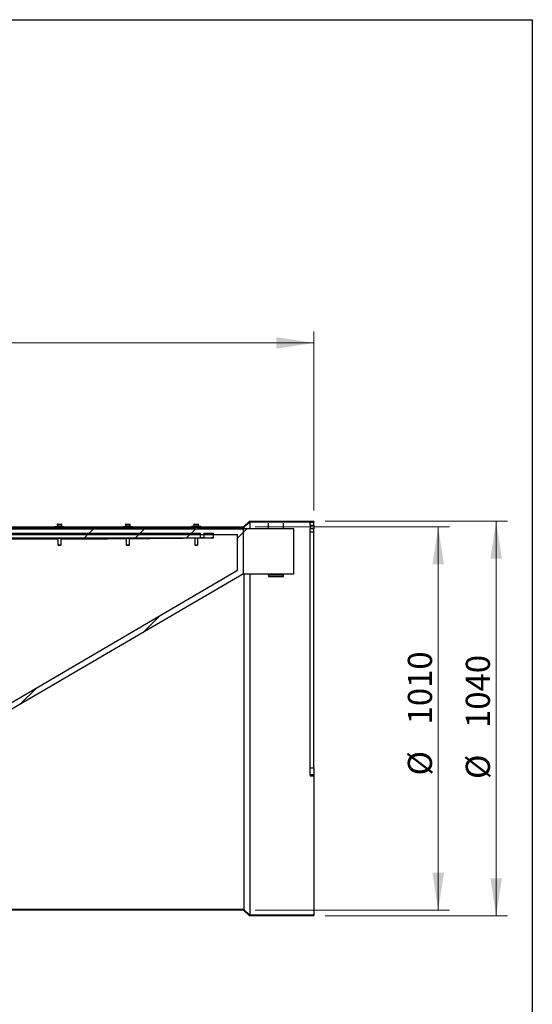
# Model space of a CAD drawing. Units: millimetres. Extents: x 8 to 201, y 4 to 288.
# Drawn here: x 156 to 201, y 202 to 288 of the extents above; entities that cross this region are included whole.
import ezdxf

# ---------------------------------------------------------------- set-up
doc = ezdxf.new("R2010")
doc.units = ezdxf.units.MM
doc.styles.add('SLDTEXTSTYLE0', font='MONTSERRAT-LIGHT.TTF')
doc.dimstyles.new('SLDDIMSTYLE2', dxfattribs={"dimtxt": 2.731911, "dimasz": 3.302, "dimexe": 0, "dimexo": 0.0625, "dimgap": 0.682978, "dimtad": 1, "dimlfac": 30, "dimrnd": 1e-09, "dimzin": 12, "dimdsep": 46, "dimtxsty": 'SLDTEXTSTYLE0', "dimsah": 1, "dimcen": 0.09, "dimadec": 0, "dimazin": 3, "dimtfac": 1, "dimtofl": 0, "dimtmove": 0, "dimatfit": 3, "dimfxl": 0, "dimfrac": 2, "dimtolj": 1, "dimtzin": 12, "dimarcsym": 0})

# ---------------------------------------------------------------- blocks, each defined once
blk = doc.blocks.new('_D_2')
at = {"color": 7, "linetype": 'Continuous', "lineweight": 18}
for p, q in [((182.827, 243.965), (198.827, 243.965)), ((197.827, 243.965), (197.827, 209.298)), ((182.827, 209.298), (198.827, 209.298))]:
    blk.add_line(p, q, dxfattribs=at)
for points in [[(197.827, 243.965), (197.319, 240.663), (198.335, 240.663)], [(197.827, 209.298), (198.335, 212.6), (197.319, 212.6)]]:
    blk.add_solid(points, dxfattribs=at)
at = {"color": 7, "linetype": 'Continuous', "lineweight": 18, "char_height": 2.1167, "attachment_point": 1, "rotation": 90, "style": 'SLDTEXTSTYLE0'}
for s, insert in [('1040', (195.162, 225.805)), ('%%c', (195.162, 221.322))]:
    blk.add_mtext(s, dxfattribs=dict(at, insert=insert))
blk = doc.blocks.new('_D_3')
at = {"color": 7, "linetype": 'Continuous', "lineweight": 18}
for p, q in [((115.161, 227.631), (115.161, 260.615)), ((181.827, 244.898), (181.827, 260.615)), ((181.827, 259.615), (115.161, 259.615))]:
    blk.add_line(p, q, dxfattribs=at)
for points in [[(115.161, 259.615), (118.463, 259.107), (118.463, 260.123)], [(181.827, 259.615), (178.525, 260.123), (178.525, 259.107)]]:
    blk.add_solid(points, dxfattribs=at)
at = {"color": 7, "linetype": 'Continuous', "lineweight": 18, "insert": (146.617, 262.28), "char_height": 2.1167, "attachment_point": 1, "style": 'SLDTEXTSTYLE0'}
blk.add_mtext('2000', dxfattribs=at)
blk = doc.blocks.new('_D_4')
at = {"color": 7, "linetype": 'Continuous', "lineweight": 18}
for p, q in [((176.661, 243.465), (193.74, 243.465)), ((192.74, 243.465), (192.74, 209.798)), ((176.661, 209.798), (193.74, 209.798))]:
    blk.add_line(p, q, dxfattribs=at)
for points in [[(192.74, 243.465), (192.232, 240.163), (193.248, 240.163)], [(192.74, 209.798), (193.248, 213.1), (192.232, 213.1)]]:
    blk.add_solid(points, dxfattribs=at)
at = {"color": 7, "linetype": 'Continuous', "lineweight": 18, "char_height": 2.1167, "attachment_point": 1, "rotation": 90, "style": 'SLDTEXTSTYLE0'}
for s, insert in [('1010', (190.074, 226.117)), ('%%c', (190.074, 221.633))]:
    blk.add_mtext(s, dxfattribs=dict(at, insert=insert))

msp = doc.modelspace()

# ---------------------------------------------------------------- hatches: boundary and pattern name
at = {"linetype": 'Continuous', "lineweight": 18}
h = msp.add_hatch(dxfattribs=at)
h.set_pattern_fill('ANSI34', angle=3e-322, style=0)
h.paths.add_polyline_path([(120.8274, 243.96473), (120.42627, 243.96473), (120.36074, 243.89971), (120.36074, 243.89806), (120.79979, 243.89806), (121.29979, 243.39806), (171.3524, 243.39806), (171.3524, 243.46473), (121.3274, 243.46473)], flags=0)
h = msp.add_hatch(dxfattribs=at)
h.set_pattern_fill('ANSI34', angle=3e-322, style=0)
h.paths.add_polyline_path([(171.63574, 243.39806), (175.68835, 243.39806), (176.18835, 243.89806), (181.8274, 243.89806), (181.8274, 243.96473), (176.16074, 243.96473), (175.66074, 243.46473), (171.63574, 243.46473)], flags=0)
h = msp.add_hatch(dxfattribs=at)
h.set_pattern_fill('ANSI31', style=0)
h.paths.add_polyline_path([(181.8274, 243.86473), (181.49407, 243.86473), (181.49407, 243.61473), (181.8274, 243.61473)], flags=0)
h = msp.add_hatch(dxfattribs=at)
h.set_pattern_fill('ANSI34', angle=3e-322, style=0)
edge = h.paths.add_edge_path(flags=0)
edge.add_line((175.63312, 243.29806), (125.39979, 243.29806))
edge.add_line((125.39979, 243.29806), (121.39979, 243.29806))
edge.add_line((121.39979, 243.29806), (120.89979, 243.79806))
edge.add_line((120.89979, 243.79806), (116.89979, 243.79806))
edge.add_line((116.89979, 243.79806), (116.89979, 242.79806))
edge.add_line((116.89979, 242.79806), (125.39979, 242.79806))
edge.add_spline(control_points=[(125.39979, 242.79806), (130.00607, 242.79806), (134.61235, 242.79806), (139.21863, 242.79806), (143.92491, 242.79806), (148.63119, 242.79806), (153.33747, 242.79806), (157.01134, 242.79806), (160.68522, 242.79806), (164.35909, 242.79806), (167.95044, 242.79806), (171.54178, 242.79806), (175.13312, 242.79806)], knot_values=[0.00900016, 0.00900016, 0.00900016, 0.00900016, 0.42356531, 0.42356531, 0.42356531, 0.84713063, 0.84713063, 0.84713063, 1.1777793, 1.1777793, 1.1777793, 1.50100016, 1.50100016, 1.50100016, 1.50100016], weights=[1, 1, 1, 1, 1, 1, 1, 1, 1, 1, 1, 1, 1], degree=3, periodic=0)
edge.add_line((175.13312, 242.79806), (175.13312, 239.62777))
edge.add_spline(control_points=[(175.13312, 239.62777), (174.18145, 239.07124), (173.22978, 238.51471), (172.27812, 237.95818), (170.20972, 236.74858), (168.14132, 235.53899), (166.07292, 234.3294), (161.93612, 231.91022), (157.79932, 229.49104), (153.66252, 227.07186), (148.85999, 224.26337), (144.05747, 221.45487), (139.25495, 218.64638), (134.5914, 215.91916), (129.92786, 213.19194), (125.26431, 210.46472)], knot_values=[0.00860469, 0.00860469, 0.00860469, 0.00860469, 0.10782537, 0.10782537, 0.10782537, 0.32347611, 0.32347611, 0.32347611, 0.75477758, 0.75477758, 0.75477758, 1.25548717, 1.25548717, 1.25548717, 1.74170682, 1.74170682, 1.74170682, 1.74170682], weights=[1, 1, 1, 1, 1, 1, 1, 1, 1, 1, 1, 1, 1, 1, 1, 1], degree=3, periodic=0)
edge.add_line((125.26431, 210.46472), (116.89979, 210.46473))
edge.add_line((116.89979, 210.46473), (116.89979, 209.46473))
edge.add_line((116.89979, 209.46473), (120.89979, 209.46473))
edge.add_line((120.89979, 209.46473), (121.39979, 209.96473))
edge.add_line((121.39979, 209.96473), (125.39979, 209.96473))
edge.add_line((125.39979, 209.96473), (175.63312, 239.34095))
edge.add_line((175.63312, 239.34095), (175.63312, 243.29806))
h = msp.add_hatch(dxfattribs=at)
h.set_pattern_fill('ANSI34', angle=3e-322, style=0)
h.paths.add_polyline_path([(175.63312, 239.34095), (180.06645, 239.34095), (180.06645, 243.29806), (175.63312, 243.29806)], flags=0)
h = msp.add_hatch(dxfattribs=at)
h.set_pattern_fill('ANSI31', style=0)
h.paths.add_polyline_path([(181.49407, 243.28139), (181.49407, 243.03139), (181.8274, 243.03139), (181.8274, 243.28139)], flags=0)
h = msp.add_hatch(dxfattribs=at)
h.set_pattern_fill('ANSI34', angle=3e-322, style=0)
edge = h.paths.add_edge_path(flags=0)
edge.add_spline(control_points=[(120.3774, 242.89806), (120.3774, 242.76473), (120.3774, 242.63139), (120.3774, 242.49806)], knot_values=[0, 0, 0, 0, 0.012, 0.012, 0.012, 0.012], weights=[1, 1, 1, 1], degree=3, periodic=0)
edge.add_line((120.3774, 242.49806), (171.8858, 242.49806))
edge.add_spline(control_points=[(171.8858, 242.49806), (171.8858, 242.63139), (171.8858, 242.76473), (171.8858, 242.89806)], knot_values=[0.00000008, 0.00000008, 0.00000008, 0.00000008, 0.01200008, 0.01200008, 0.01200008, 0.01200008], weights=[1, 1, 1, 1], degree=3, periodic=0)
edge.add_line((171.8858, 242.89806), (120.3774, 242.89806))
h = msp.add_hatch(dxfattribs=at)
h.set_pattern_fill('ANSI34', angle=3e-322, style=0)
edge = h.paths.add_edge_path(flags=0)
edge.add_spline(control_points=[(172.16901, 242.89806), (172.16901, 242.76473), (172.16901, 242.63139), (172.16901, 242.49806)], knot_values=[0, 0, 0, 0, 0.012, 0.012, 0.012, 0.012], weights=[1, 1, 1, 1], degree=3, periodic=0)
edge.add_line((172.16901, 242.49806), (173.02739, 242.49806))
edge.add_spline(control_points=[(173.02739, 242.49806), (173.02739, 242.63139), (173.02739, 242.76473), (173.02739, 242.89806)], knot_values=[0, 0, 0, 0, 0.83333346, 0.83333346, 0.83333346, 0.83333346], weights=[1, 1, 1, 1], degree=3, periodic=0)
edge.add_line((173.02739, 242.89806), (172.16901, 242.89806))
h = msp.add_hatch(dxfattribs=at)
h.set_pattern_fill('ANSI32', angle=3e-322, style=0)
h.paths.add_polyline_path([(177.8274, 239.09806), (179.16074, 239.09806), (179.16074, 239.23139), (177.8274, 239.23139)], flags=0)
h = msp.add_hatch(dxfattribs=at)
h.set_pattern_fill('ANSI34', angle=3e-322, style=0)
h.paths.add_polyline_path([(175.66074, 209.79806), (176.16074, 209.29806), (181.8274, 209.29806), (181.8274, 209.36473), (176.18835, 209.36473), (175.68835, 209.86473), (121.29979, 209.86473), (120.79979, 209.36473), (115.16074, 209.36473), (115.16074, 209.29806), (120.8274, 209.29806), (121.3274, 209.79806)], flags=0)

# ---------------------------------------------------------------- linework, layer by layer
at = {"color": 7, "linetype": 'Continuous', "lineweight": 25}
for p, q in [((21, 288), (201, 288)), ((201, 288), (201, 4)), ((175.66074, 243.46473), (176.16074, 243.96473)), ((175.68835, 243.39806), (176.18835, 243.89806)), ((176.16074, 243.96473), (181.8274, 243.96473)), ((176.18835, 243.89806), (176.18835, 243.29806)), ((176.18835, 243.89806), (181.8274, 243.89806)), ((181.49407, 243.86473), (181.8274, 243.86473)), ((181.49407, 243.61473), (181.49407, 243.86473)), ((181.8274, 243.89806), (181.8274, 243.96473)), ((181.8274, 243.89806), (181.8274, 243.86473)), ((181.8274, 243.61473), (181.8274, 243.86473)), ((121.29979, 243.39806), (171.3524, 243.39806)), ((121.3274, 243.46473), (171.3524, 243.46473)), ((125.39979, 243.29806), (175.63312, 243.29806)), ((159.09407, 243.47308), (159.09407, 243.46473)), ((159.49298, 243.47308), (159.09407, 243.47308)), ((159.2774, 243.67139), (159.2774, 243.53139)), ((159.2774, 243.67139), (159.2774, 243.53139)), ((159.2774, 243.53139), (159.71074, 243.53139)), ((159.30407, 243.69806), (159.68407, 243.69806)), ((159.36074, 243.51806), (159.36074, 243.47308)), ((159.36074, 243.51806), (159.36074, 243.47308)), ((159.36074, 243.37099), (159.36074, 243.29806)), ((159.36074, 243.37099), (159.36074, 243.29806)), ((159.89407, 243.47308), (159.49298, 243.47308)), ((159.6274, 243.47308), (159.6274, 243.51806)), ((159.6274, 243.47308), (159.6274, 243.51806)), ((159.6274, 243.29806), (159.6274, 243.37072)), ((159.6274, 243.29806), (159.6274, 243.37072)), ((159.71074, 243.53139), (159.71074, 243.67139)), ((159.71074, 243.53139), (159.71074, 243.67139)), ((159.89407, 243.46473), (159.89407, 243.47308)), ((165.09407, 243.47308), (165.09407, 243.46473)), ((165.49298, 243.47308), (165.09407, 243.47308)), ((165.2774, 243.67139), (165.2774, 243.53139)), ((165.2774, 243.67139), (165.2774, 243.53139)), ((165.2774, 243.53139), (165.71074, 243.53139)), ((165.30407, 243.69806), (165.68407, 243.69806)), ((165.36074, 243.51806), (165.36074, 243.47308)), ((165.36074, 243.51806), (165.36074, 243.47308)), ((165.36074, 243.37099), (165.36074, 243.29806)), ((165.36074, 243.37099), (165.36074, 243.29806)), ((165.89407, 243.47308), (165.49298, 243.47308)), ((165.6274, 243.47308), (165.6274, 243.51806)), ((165.6274, 243.47308), (165.6274, 243.51806)), ((165.6274, 243.29806), (165.6274, 243.37072)), ((165.6274, 243.29806), (165.6274, 243.37072)), ((165.71074, 243.53139), (165.71074, 243.67139)), ((165.71074, 243.53139), (165.71074, 243.67139)), ((165.89407, 243.46473), (165.89407, 243.47308)), ((171.09407, 243.49806), (171.09407, 243.46473)), ((171.49298, 243.49806), (171.09407, 243.49806)), ((171.09407, 243.47308), (171.09407, 243.46473)), ((171.49298, 243.47308), (171.09407, 243.47308)), ((171.2774, 243.67139), (171.2774, 243.53139)), ((171.2774, 243.53139), (171.71074, 243.53139)), ((171.30407, 243.69806), (171.68407, 243.69806)), ((171.3524, 243.39806), (171.3524, 243.46473)), ((171.36074, 243.51806), (171.36074, 243.49806)), ((171.36074, 243.36821), (171.36074, 243.29806)), ((171.89407, 243.49806), (171.49298, 243.49806)), ((171.89407, 243.47308), (171.49298, 243.47308)), ((171.6274, 243.49806), (171.6274, 243.51806)), ((171.6274, 243.29806), (171.6274, 243.36821)), ((171.63574, 243.46473), (171.63574, 243.39806)), ((171.63574, 243.46473), (175.66074, 243.46473)), ((171.63574, 243.39806), (175.68835, 243.39806)), ((171.71074, 243.53139), (171.71074, 243.67139)), ((171.89407, 243.46473), (171.89407, 243.49806)), ((171.89407, 243.46473), (171.89407, 243.47308)), ((180.06645, 243.29806), (175.63312, 243.29806)), ((175.63312, 239.34095), (175.63312, 243.29806)), ((175.68835, 243.39806), (175.68835, 243.29806)), ((177.8274, 243.29806), (177.8274, 243.78184)), ((179.16074, 243.29806), (179.16074, 243.78184)), ((180.06645, 239.34095), (180.06645, 243.29806)), ((181.49407, 243.61473), (181.49407, 243.28139)), ((181.49407, 243.61473), (181.8274, 243.61473)), ((181.8274, 243.28139), (181.49407, 243.28139)), ((181.49407, 243.03139), (181.49407, 243.28139)), ((181.49407, 222.3026), (181.49407, 243.03139)), ((181.49407, 243.03139), (181.8274, 243.03139)), ((181.8274, 243.61473), (181.8274, 243.28139)), ((181.8274, 243.03139), (181.8274, 243.28139)), ((181.8274, 222.3026), (181.8274, 243.03139)), ((120.3774, 242.89806), (171.8858, 242.89806)), ((120.3774, 242.49806), (171.8858, 242.49806)), ((125.39979, 242.79806), (175.13312, 242.79806)), ((159.36074, 242.37829), (153.6274, 242.37829)), ((159.36074, 242.47231), (159.36074, 241.88774)), ((159.36074, 242.47231), (159.36074, 241.88774)), ((159.6274, 241.88774), (159.6274, 242.47644)), ((159.6274, 241.88774), (159.6274, 242.47644)), ((163.69407, 242.37829), (159.6274, 242.37829)), ((165.36074, 242.40025), (163.69407, 242.37829)), ((165.36074, 242.47231), (165.36074, 241.88774)), ((165.36074, 242.47231), (165.36074, 241.88774)), ((165.6274, 241.88774), (165.6274, 242.47644)), ((165.6274, 241.88774), (165.6274, 242.47644)), ((171.36074, 242.46652), (171.36074, 241.88774)), ((172.02738, 242.46809), (171.6274, 242.46505)), ((171.6274, 241.88774), (171.6274, 242.46652)), ((171.8858, 242.49806), (171.8858, 242.89806)), ((172.16901, 242.89806), (173.02739, 242.89806)), ((172.16901, 242.89806), (172.16901, 242.49806)), ((172.16901, 242.49806), (173.02739, 242.49806)), ((173.02739, 242.49806), (173.02739, 242.89806)), ((175.13312, 239.62777), (175.13312, 242.79806)), ((159.36074, 241.88774), (159.38375, 241.86473)), ((159.36074, 241.88774), (159.38375, 241.86473)), ((159.36074, 241.88774), (159.6274, 241.88774)), ((159.38375, 241.86473), (159.60439, 241.86473)), ((159.60439, 241.86473), (159.6274, 241.88774)), ((159.60439, 241.86473), (159.6274, 241.88774)), ((165.36074, 241.88774), (165.38375, 241.86473)), ((165.36074, 241.88774), (165.38375, 241.86473)), ((165.36074, 241.88774), (165.6274, 241.88774)), ((165.38375, 241.86473), (165.60439, 241.86473)), ((165.60439, 241.86473), (165.6274, 241.88774)), ((165.60439, 241.86473), (165.6274, 241.88774)), ((171.36074, 241.88774), (171.38375, 241.86473)), ((171.36074, 241.88774), (171.6274, 241.88774)), ((171.38375, 241.86473), (171.60439, 241.86473)), ((171.60439, 241.86473), (171.6274, 241.88774)), ((175.13312, 239.62777), (125.26431, 210.46472)), ((175.63312, 239.34095), (125.39979, 209.96473)), ((175.63312, 239.34095), (180.06645, 239.34095)), ((175.68835, 239.34095), (175.68835, 209.86473)), ((176.18835, 239.34095), (176.18835, 209.36473)), ((177.8274, 239.23139), (177.8274, 239.34095)), ((179.16074, 239.23139), (177.8274, 239.23139)), ((177.8274, 239.23139), (177.8274, 239.09806)), ((177.8274, 239.09806), (179.16074, 239.09806)), ((179.16074, 239.23139), (179.16074, 239.34095)), ((179.16074, 239.09806), (179.16074, 239.23139)), ((181.49407, 222.3026), (181.8274, 222.3026)), ((181.49407, 221.69248), (181.49407, 222.3026)), ((181.8274, 222.3026), (181.8274, 221.69248)), ((181.8274, 221.69248), (181.49407, 221.69248)), ((181.49407, 221.69248), (181.49407, 221.59286)), ((181.49407, 221.59286), (181.8274, 221.59286)), ((181.8274, 221.69248), (181.8274, 221.59286)), ((181.8274, 221.59286), (181.8274, 209.36473)), ((175.68835, 209.86473), (121.29979, 209.86473)), ((175.66074, 209.79806), (121.3274, 209.79806)), ((176.16074, 209.29806), (175.66074, 209.79806)), ((176.18835, 209.36473), (175.68835, 209.86473)), ((181.8274, 209.29806), (176.16074, 209.29806)), ((181.8274, 209.36473), (176.18835, 209.36473)), ((181.8274, 209.29806), (181.8274, 209.36473))]:
    msp.add_line(p, q, dxfattribs=at)
at = {"color": 8, "linetype": 'Continuous', "lineweight": 25}
for p, q in [((159.71074, 243.67139), (159.2774, 243.67139)), ((159.6274, 243.51806), (159.36074, 243.51806)), ((165.71074, 243.67139), (165.2774, 243.67139)), ((165.6274, 243.51806), (165.36074, 243.51806)), ((171.71074, 243.67139), (171.2774, 243.67139)), ((171.6274, 243.51806), (171.36074, 243.51806))]:
    msp.add_line(p, q, dxfattribs=at)
at = {"color": 7, "linetype": 'Continuous', "lineweight": 25}
for centre, radius, start, end in [((159.30407, 243.67139), 0.02667, 90, 180), ((159.3474, 243.51806), 0.01333, 0, 90), ((159.64074, 243.51806), 0.01333, 90, 180), ((159.68407, 243.67139), 0.02667, 0, 90), ((165.30407, 243.67139), 0.02667, 90, 180), ((165.3474, 243.51806), 0.01333, 0, 90), ((165.64074, 243.51806), 0.01333, 90, 180), ((165.68407, 243.67139), 0.02667, 0, 90), ((171.30407, 243.67139), 0.02667, 90, 180), ((171.3474, 243.51806), 0.01333, 0, 90), ((171.64074, 243.51806), 0.01333, 90, 180), ((171.68407, 243.67139), 0.02667, 0, 90)]:
    msp.add_arc(centre, radius, start, end, dxfattribs=at)
for points, knots in [([(159.36074, 243.36533), (159.36048, 243.36536), (159.35258, 243.36628), (159.35075, 243.36834), (159.35801, 243.37109), (159.38234, 243.37344), (159.41882, 243.37512), (159.45833, 243.37596), (159.48414, 243.37605), (159.49407, 243.37608)], [0, 0, 0, 0, 0.00589603, 0.18274049, 0.35972768, 0.53663107, 0.71330275, 0.88971292, 1, 1, 1, 1]), ([(159.49407, 243.37608), (159.50999, 243.376), (159.54182, 243.37584), (159.58414, 243.37457), (159.61653, 243.37264), (159.63443, 243.37011), (159.6385, 243.36765), (159.63032, 243.36618), (159.6274, 243.36566)], [0, 0, 0, 0, 0.17975805, 0.35951286, 0.53936312, 0.71944274, 0.89979146, 1, 1, 1, 1]), ([(165.36074, 243.36533), (165.36048, 243.36536), (165.35258, 243.36628), (165.35075, 243.36834), (165.35801, 243.37109), (165.38234, 243.37344), (165.41882, 243.37512), (165.45833, 243.37596), (165.48414, 243.37605), (165.49407, 243.37608)], [0, 0, 0, 0, 0.00589603, 0.18274049, 0.35972768, 0.53663107, 0.71330275, 0.88971292, 1, 1, 1, 1]), ([(165.49407, 243.37608), (165.50999, 243.376), (165.54182, 243.37584), (165.58414, 243.37457), (165.61653, 243.37264), (165.63443, 243.37011), (165.6385, 243.36765), (165.63032, 243.36618), (165.6274, 243.36566)], [0, 0, 0, 0, 0.17975805, 0.35951286, 0.53936312, 0.71944274, 0.89979146, 1, 1, 1, 1]), ([(171.63574, 243.46473), (171.63574, 243.46473), (171.63481, 243.46472), (171.63119, 243.46469), (171.62851, 243.46467), (171.62141, 243.46461), (171.61697, 243.46458), (171.6067, 243.46451), (171.60084, 243.46447), (171.58761, 243.46439), (171.58044, 243.46435), (171.56509, 243.46428), (171.55681, 243.46425), (171.53964, 243.46419), (171.5308, 243.46417), (171.51265, 243.46414), (171.50326, 243.46413), (171.48476, 243.46413), (171.47557, 243.46414), (171.45731, 243.46417), (171.44836, 243.46419), (171.43131, 243.46425), (171.42309, 243.46428), (171.40757, 243.46435), (171.40044, 243.46439), (171.38737, 243.46447), (171.38139, 243.46451), (171.3711, 243.46458), (171.36675, 243.46461), (171.35965, 243.46467), (171.35692, 243.46469), (171.35332, 243.46472), (171.3524, 243.46473), (171.3524, 243.46473)], [0, 0, 0, 0, 0.0625, 0.0625, 0.125, 0.125, 0.1875, 0.1875, 0.25, 0.25, 0.3125, 0.3125, 0.375, 0.375, 0.4375, 0.4375, 0.5, 0.5, 0.5625, 0.5625, 0.625, 0.625, 0.6875, 0.6875, 0.75, 0.75, 0.8125, 0.8125, 0.875, 0.875, 0.9375, 0.9375, 1, 1, 1, 1]), ([(171.63574, 243.39806), (171.63574, 243.39806), (171.63481, 243.39805), (171.63119, 243.39802), (171.62851, 243.398), (171.62141, 243.39795), (171.61697, 243.39791), (171.6067, 243.39784), (171.60084, 243.3978), (171.58761, 243.39772), (171.58044, 243.39768), (171.56509, 243.39761), (171.55681, 243.39758), (171.53964, 243.39752), (171.5308, 243.3975), (171.51265, 243.39747), (171.50326, 243.39746), (171.48476, 243.39746), (171.47557, 243.39747), (171.45731, 243.3975), (171.44836, 243.39752), (171.43131, 243.39758), (171.42309, 243.39761), (171.40757, 243.39768), (171.40044, 243.39772), (171.38737, 243.3978), (171.38139, 243.39784), (171.3711, 243.39791), (171.36675, 243.39795), (171.35965, 243.398), (171.35692, 243.39802), (171.35332, 243.39805), (171.3524, 243.39806), (171.3524, 243.39806)], [0, 0, 0, 0, 0.0625, 0.0625, 0.125, 0.125, 0.1875, 0.1875, 0.25, 0.25, 0.3125, 0.3125, 0.375, 0.375, 0.4375, 0.4375, 0.5, 0.5, 0.5625, 0.5625, 0.625, 0.625, 0.6875, 0.6875, 0.75, 0.75, 0.8125, 0.8125, 0.875, 0.875, 0.9375, 0.9375, 1, 1, 1, 1]), ([(159.36074, 242.46368), (159.35769, 242.46404), (159.34486, 242.46555), (159.34158, 242.46851), (159.35275, 242.47196), (159.38392, 242.47484), (159.43041, 242.47689), (159.48108, 242.47793), (159.51438, 242.47803), (159.5274, 242.47807)], [0, 0, 0, 0, 0.0518548, 0.21882633, 0.38486764, 0.5492561, 0.71888978, 0.89008085, 1, 1, 1, 1]), ([(159.5274, 242.47807), (159.54842, 242.47797), (159.59047, 242.47776), (159.64636, 242.47612), (159.68788, 242.47359), (159.71059, 242.47029), (159.71245, 242.46659), (159.69387, 242.46291), (159.66408, 242.45996), (159.63727, 242.4588), (159.6274, 242.45837)], [0, 0, 0, 0, 0.13657785, 0.27319183, 0.40871727, 0.5396863, 0.66892527, 0.79613855, 0.9249468, 1, 1, 1, 1]), ([(165.36074, 242.46368), (165.35769, 242.46404), (165.34486, 242.46555), (165.34158, 242.46851), (165.35275, 242.47196), (165.38392, 242.47484), (165.43041, 242.47689), (165.48108, 242.47793), (165.51438, 242.47803), (165.5274, 242.47807)], [0, 0, 0, 0, 0.0518548, 0.21882633, 0.38486764, 0.5492561, 0.71888978, 0.89008085, 1, 1, 1, 1]), ([(165.5274, 242.47807), (165.54842, 242.47797), (165.59047, 242.47776), (165.64636, 242.47612), (165.68788, 242.47359), (165.71059, 242.47029), (165.71245, 242.46659), (165.69387, 242.46291), (165.66408, 242.45996), (165.63727, 242.4588), (165.6274, 242.45837)], [0, 0, 0, 0, 0.13657785, 0.27319183, 0.40871727, 0.5396863, 0.66892528, 0.79613855, 0.9249468, 1, 1, 1, 1]), ([(171.36074, 242.46302), (171.26512, 242.4623), (170.53384, 242.45679), (168.89042, 242.44173), (167.07493, 242.4232), (165.8951, 242.40736), (165.6274, 242.40377)], [0, 0, 0, 0, 0.050032, 0.38264779, 0.85992722, 1, 1, 1, 1]), ([(172.16901, 242.49806), (172.16878, 242.49806), (172.16797, 242.49805), (172.15631, 242.49795), (172.12843, 242.49776), (172.08946, 242.49756), (172.04289, 242.49744), (171.99382, 242.49747), (171.94812, 242.49763), (171.91229, 242.49785), (171.88958, 242.49803), (171.88701, 242.49805), (171.8858, 242.49806)], [0, 0, 0, 0, 0.041641531, 0.147219908, 0.249529056, 0.356116755, 0.465515896, 0.574646736, 0.687471487, 0.797126628, 0.905006586, 1, 1, 1, 1]), ([(173.02739, 242.49806), (173.02527, 242.49793), (173.02083, 242.49767), (172.98337, 242.49545), (172.92099, 242.49197), (172.83357, 242.48747), (172.72488, 242.48253), (172.59594, 242.47759), (172.45116, 242.47323), (172.29236, 242.46996), (172.14933, 242.46831), (172.05994, 242.46813), (172.0274, 242.46807)], [0, 0, 0, 0, 0.09290039, 0.19473038, 0.29947449, 0.4020996, 0.50759606, 0.61229591, 0.71989382, 0.82699733, 0.93702809, 1, 1, 1, 1])]:
    msp.add_open_spline(points, degree=3, knots=knots, dxfattribs=at)

# ---------------------------------------------------------------- dimensions: what is measured, and where the dimension line sits
at = {"color": 7, "linetype": 'Continuous', "lineweight": 18}
dim = msp.add_linear_dim(base=(115.16074, 259.61473), p1=(181.8274, 243.89806), p2=(115.16074, 226.63139), angle=0, dimstyle='SLDDIMSTYLE2', dxfattribs=at)
dim.commit()
dim.dimension.update_dxf_attribs({"geometry": '_D_3', "text_midpoint": (150.44893, 259.61473), "dimtype": 160})
for base, p1, p2, picture, middle in [((197.8274, 209.29806), (181.8274, 243.96473), (181.8274, 209.29806), '_D_2', (197.8274, 226.91661)), ((192.74, 209.79806), (175.66074, 243.46473), (175.66074, 209.79806), '_D_4', (192.74, 226.91661))]:
    dim = msp.add_linear_dim(base=base, p1=p1, p2=p2, angle=90, text='%%c<>', dimstyle='SLDDIMSTYLE2', dxfattribs=at)
    dim.commit()
    dim.dimension.update_dxf_attribs({"geometry": picture, "text_midpoint": middle, "dimtype": 160})

doc.saveas('drawing.dxf')
